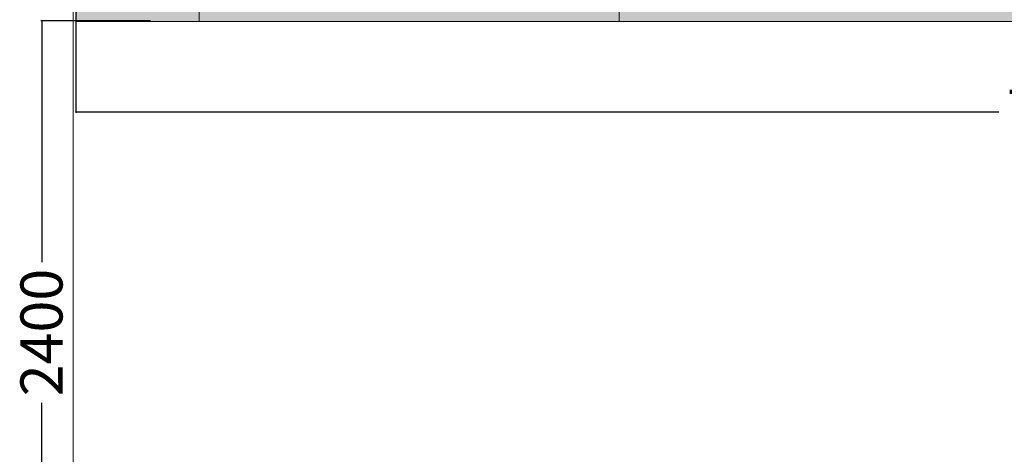
# Model space of a CAD drawing. Units: millimetres. Extents: x -285019 to 239529, y -34267 to 551543.
# Drawn here: x -126376 to -122624, y 479343 to 480998 of the extents above; entities that cross this region are included whole.
import ezdxf

# ---------------------------------------------------------------- set-up
doc = ezdxf.new("R2010")
doc.units = ezdxf.units.MM
doc.header["$LTSCALE"] = 100
doc.header["$PDMODE"] = 1
for name, color, linetype, lineweight in [('03-proj furniture', 30, 'Continuous', 5), ('Dimension', 7, 'Continuous', 5), ('None', 7, 'Continuous', 5)]:
    doc.layers.add(name, color=color, linetype=linetype, lineweight=lineweight)
doc.layers.add('04-FURNITURE', color=12, linetype='Continuous')
doc.styles.add('Geneva', font='txt')
doc.dimstyles.new('Arch', dxfattribs={"dimtxt": 160.400517, "dimasz": 2.244824, "dimexe": 3.175, "dimexo": 1.5875, "dimgap": 1.5875, "dimtad": 1, "dimdec": 0, "dimzin": 15, "dimtxsty": 'Geneva', "dimblk": 'VW_SLASH-1', "dimcen": 0, "dimdle": 1.5875, "dimadec": 0, "dimazin": 0, "dimtfac": 1, "dimtdec": 0, "dimtix": 1, "dimtmove": 0, "dimatfit": 0, "dimldrblk": 'VW_FILLEDARROW', "dimfxl": 1, "dimfrac": 2, "dimtolj": 1, "dimtzin": 15, "dimarcsym": 0})

# ---------------------------------------------------------------- blocks, each defined once
blk = doc.blocks.new('Group-144')
at = {"layer": 'None', "linetype": 'Continuous', "lineweight": 0}
blk.add_hatch(color=251, dxfattribs=at).paths.add_polyline_path([(-4318.4, -384.8), (-2718.4, -384.8), (-2718.4, -1284.8), (-4318.4, -1284.8)])
at = {"layer": 'None', "color": 7, "linetype": 'Continuous'}
for p, q in [((-2718.4, -384.8), (-4318.4, -384.8)), ((-2718.4, -384.8), (-4318.4, -384.8)), ((-4318.4, -1284.8), (-4318.4, -384.8)), ((-2718.4, -1284.8), (-2718.4, -384.8)), ((-3868.4, -434.8), (-2768.4, -434.8)), ((-3868.4, -1054.8), (-3868.4, -434.8)), ((-3867.5, -434.8), (-3865.6, -437.4)), ((-3858.8, -443.6), (-3867.5, -434.8)), ((-3865.6, -437.4), (-3791.6, -505.1)), ((-3858.8, -443.6), (-3858.8, -1046)), ((-2778.1, -443.6), (-3858.8, -443.6)), ((-3832.9, -446.2), (-3832.9, -1044.2)), ((-3832.9, -446.2), (-2805, -446.2)), ((-2845.3, -505.1), (-2778.1, -443.6)), ((-2805, -446.2), (-2805, -1044.2)), ((-2768.4, -434.8), (-2778.1, -443.6)), ((-2778.1, -1046), (-2778.1, -443.6)), ((-2768.4, -434.8), (-2768.4, -1054.8)), ((-3791.6, -505.1), (-2845.3, -505.1)), ((-3791.6, -984.4), (-3791.6, -505.1)), ((-2845.3, -505.1), (-2845.3, -984.4)), ((-3868.4, -1054.8), (-3791.6, -984.4)), ((-2845.3, -984.4), (-3791.6, -984.4)), ((-2771.3, -1052.1), (-2845.3, -984.4)), ((-3858.8, -1046), (-2778.1, -1046)), ((-2805, -1044.2), (-3832.9, -1044.2)), ((-2778.1, -1046), (-2769.4, -1054.8)), ((-2768.4, -1054.8), (-3868.4, -1054.8)), ((-2769.4, -1054.8), (-2771.3, -1052.1)), ((-4318.4, -1284.8), (-2718.4, -1284.8))]:
    blk.add_line(p, q, dxfattribs=at)
at = {"layer": 'None', "color": 8, "linetype": 'Continuous', "lineweight": 18}
blk.add_lwpolyline([(-4318.4, -384.8), (-2718.4, -384.8), (-2718.4, -1284.8), (-4318.4, -1284.8)], close=True, dxfattribs=at)
blk = doc.blocks.new('Group-145')
at = {"layer": 'None', "color": 7}
blk.add_blockref('Group-144', (0, 0), dxfattribs=at)
blk = doc.blocks.new('VW_SLASH-1')
at = {"color": 0, "linetype": 'ByBlock', "lineweight": -2}
blk.add_line((0, 0), (-1, 0), dxfattribs=at)
at = {"color": 0, "linetype": 'ByBlock', "lineweight": 20}
blk.add_line((-0.5, -0.5), (0.5, 0.5), dxfattribs=at)
blk = doc.blocks.new('*D1337')
at = {"layer": 'DEFPOINTS', "color": 0, "linetype": 'Continuous', "transparency": 16777216}
for p in [(15764.1, -4207.1), (22898.1, -4322.1), (15764.1, -4667.1)]:
    blk.add_point(p, dxfattribs=at)
at = {"layer": 'Dimension', "color": 0, "linetype": 'Continuous', "lineweight": -2, "transparency": 16777216}
for p, q in [((15764.1, -4208.7), (15764.1, -4670.3)), ((22898.1, -4323.7), (22898.1, -4670.3)), ((15766.3, -4667.1), (19280.8, -4667.1)), ((22895.8, -4667.1), (19827.3, -4667.1))]:
    blk.add_line(p, q, dxfattribs=at)
at = {"layer": 'Dimension', "color": 0, "linetype": 'Continuous', "lineweight": -2, "transparency": 16777216, "xscale": 2.24482421875, "yscale": 2.24482421875, "zscale": 2.24482421875, "rotation": 180}
blk.add_blockref('VW_SLASH-1', (15764.1, -4667.1), dxfattribs=at)
at = {"layer": 'Dimension', "color": 0, "linetype": 'Continuous', "lineweight": -2, "transparency": 16777216, "xscale": 2.24482421875, "yscale": 2.24482421875, "zscale": 2.24482421875}
blk.add_blockref('VW_SLASH-1', (22898.1, -4667.1), dxfattribs=at)
at = {"layer": 'Dimension', "color": 0, "linetype": 'Continuous', "lineweight": 5, "transparency": 16777216, "insert": (19554.1, -4662.1), "char_height": 160.4, "attachment_point": 5, "style": 'Geneva'}
blk.add_mtext('\\A1;7134', dxfattribs=at)
blk = doc.blocks.new('VW_FILLEDARROW')
at = {"color": 0, "lineweight": -2}
blk.add_solid([(0, 0), (-1.4, -0.4), (-1.4, 0.4)], dxfattribs=at)
blk = doc.blocks.new('*D1340')
at = {"layer": 'DEFPOINTS', "color": 0, "linetype": 'Continuous', "transparency": 16777216}
for p in [(16050.1, -4320.5), (15633.8, -6720.5), (15954.1, -6720.5)]:
    blk.add_point(p, dxfattribs=at)
at = {"layer": 'Dimension', "color": 0, "linetype": 'Continuous', "lineweight": -2, "transparency": 16777216}
for p, q in [((16048.6, -4320.5), (15630.7, -4320.5)), ((15633.8, -4322.7), (15633.8, -5238.8)), ((15633.8, -6718.2), (15633.8, -5775.4)), ((15952.5, -6720.5), (15630.7, -6720.5))]:
    blk.add_line(p, q, dxfattribs=at)
at = {"layer": 'Dimension', "color": 0, "linetype": 'Continuous', "lineweight": -2, "transparency": 16777216, "xscale": 2.24482421875, "yscale": 2.24482421875, "zscale": 2.24482421875}
for p, rotation in [((15633.8, -4320.5), 90), ((15633.8, -6720.5), 270)]:
    blk.add_blockref('VW_SLASH-1', p, dxfattribs=dict(at, rotation=rotation))
at = {"layer": 'Dimension', "color": 0, "linetype": 'Continuous', "lineweight": 5, "transparency": 16777216, "insert": (15632.8, -5507.1), "char_height": 160.4, "attachment_point": 5, "rotation": 90, "style": 'Geneva'}
blk.add_mtext('\\A1;2400', dxfattribs=at)
blk = doc.blocks.new('A$C19C21EFF')
at = {"layer": 'None', "linetype": 'Continuous', "lineweight": 0}
blk.add_hatch(color=251, dxfattribs=at).paths.add_polyline_path([(15764.1, -2522.1), (22898.1, -2522.1), (22898.1, -4322.1), (15764.1, -4322.1)])
at = {"layer": 'None', "color": 7, "linetype": 'Continuous', "lineweight": 18}
blk.add_lwpolyline([(15754.1, -495.1), (25902.1, -495.1), (25902.1, -6728.3), (15754.1, -6728.3)], close=True, dxfattribs=at)
at = {"layer": 'None', "color": 7, "linetype": 'Continuous', "lineweight": 5}
blk.add_lwpolyline([(15764.1, -2522.1), (22898.1, -2522.1), (22898.1, -4322.1), (15764.1, -4322.1)], close=True, dxfattribs=at)
at = {"layer": 'None', "color": 7}
blk.add_blockref('Group-145', (20552.5, -3037.3), dxfattribs=at)
at = {"layer": 'Dimension', "color": 7, "linetype": 'Continuous', "lineweight": 5}
dim = blk.add_linear_dim(base=(15764.1, -4667.1), p1=(22898.1, -4322.1), p2=(15764.1, -4207.1), dimstyle='Arch', override={"dimgap": 5, "dimpost": '<>', "dimtxsty": 'Geneva', "dimtmove": 2}, dxfattribs=at)
dim.commit()
dim.dimension.update_dxf_attribs({"geometry": '*D1337', "text_midpoint": (19554.1, -4662.1), "dimtype": 160})
dim = blk.add_linear_dim(base=(15633.8, -6720.5), p1=(16050.1, -4320.5), p2=(15954.1, -6720.5), angle=90, dimstyle='Arch', override={"dimgap": 1, "dimpost": '<>', "dimtxsty": 'Geneva', "dimtmove": 2}, dxfattribs=at)
dim.commit()
dim.dimension.update_dxf_attribs({"geometry": '*D1340', "text_midpoint": (15632.8, -5507.1), "dimtype": 160})
blk = doc.blocks.new('A$C4D183A3D')
at = {"layer": '04-FURNITURE'}
blk.add_blockref('A$C19C21EFF', (-1962.7, -13056.5), dxfattribs=at)

msp = doc.modelspace()

# ---------------------------------------------------------------- block references
at = {"layer": '03-proj furniture'}
msp.add_blockref('A$C4D183A3D', (-139962.7, 498370.2), dxfattribs=at)

doc.saveas('drawing.dxf')
